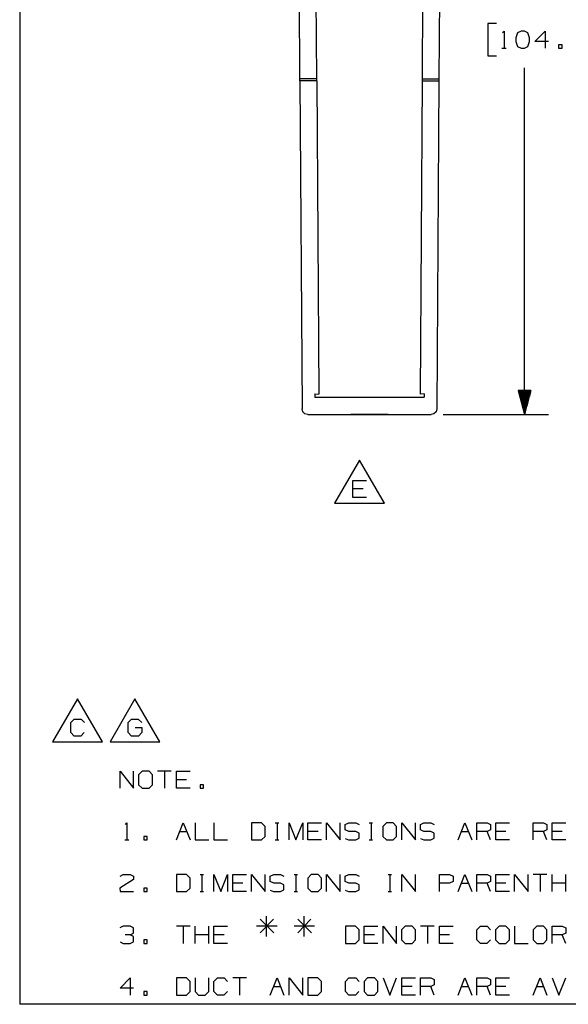
# Paper-space layout 'Layout1' of a CAD drawing. Extents: x 0.6 to 16.4, y 0.4 to 10.6.
# Drawn here: x 0.6 to 3.5, y 0.4 to 5.6 of the extents above; entities that cross this region are included whole.
import ezdxf

# ---------------------------------------------------------------- set-up
doc = ezdxf.new("R2010")
doc.units = 0
doc.header["$MEASUREMENT"] = 0
doc.layers.add('1', color=7, linetype='Continuous')

psp = doc.layouts.get("Layout1")

# ---------------------------------------------------------------- linework, layer by layer
at = {"layer": '1', "color": 7, "linetype": 'Continuous'}
for p, q in [((0.633067, 10.641915), (0.633067, 0.440085)), ((2.095817, 5.275193), (2.083463, 7.186032)), ((2.183688, 5.275762), (2.171397, 7.176763)), ((2.745836, 7.176763), (2.733545, 5.275762)), ((2.83377, 7.186032), (2.821415, 5.275193)), ((3.121876, 5.564988), (3.076876, 5.564988)), ((3.076876, 5.564988), (3.076876, 5.396237)), ((3.153751, 5.517175), (3.161251, 5.524675)), ((3.161251, 5.524675), (3.161251, 5.435613)), ((3.232126, 5.516237), (3.222751, 5.48905)), ((3.249938, 5.524675), (3.232126, 5.516237)), ((3.267751, 5.524675), (3.249938, 5.524675)), ((3.285563, 5.516237), (3.267751, 5.524675)), ((3.294938, 5.48905), (3.285563, 5.516237)), ((3.321751, 5.471238), (3.375188, 5.524675)), ((3.375188, 5.524675), (3.375188, 5.435613)), ((3.222751, 5.48905), (3.223688, 5.471238)), ((3.223688, 5.471238), (3.232126, 5.444987)), ((3.285563, 5.444987), (3.294938, 5.471238)), ((3.294938, 5.471238), (3.294938, 5.48905)), ((3.393001, 5.471238), (3.321751, 5.471238)), ((3.463876, 5.453425), (3.446063, 5.453425)), ((3.446063, 5.453425), (3.446063, 5.435613)), ((3.463876, 5.435613), (3.463876, 5.453425)), ((3.150001, 5.435613), (3.172501, 5.435613)), ((3.232126, 5.444987), (3.249938, 5.435613)), ((3.249938, 5.435613), (3.267751, 5.435613)), ((3.267751, 5.435613), (3.285563, 5.444987)), ((3.446063, 5.435613), (3.463876, 5.435613)), ((3.076876, 5.396237), (3.121876, 5.396237)), ((3.268501, 3.521587), (3.268501, 5.333737)), ((2.183688, 5.275762), (2.095817, 5.275193)), ((2.095863, 5.268123), (2.095817, 5.275193)), ((2.095882, 5.265193), (2.095863, 5.268123)), ((2.183752, 5.265762), (2.095882, 5.265193)), ((2.095882, 5.265193), (2.106962, 3.551393)), ((2.183733, 5.268691), (2.183688, 5.275762)), ((2.183752, 5.265762), (2.183733, 5.268691)), ((2.183752, 5.265762), (2.194342, 3.627802)), ((2.73348, 5.265762), (2.72289, 3.627802)), ((2.733499, 5.268691), (2.73348, 5.265762)), ((2.73348, 5.265762), (2.821351, 5.265193)), ((2.733545, 5.275762), (2.733499, 5.268691)), ((2.733545, 5.275762), (2.821415, 5.275193)), ((2.821351, 5.265193), (2.81027, 3.551393)), ((2.821369, 5.268123), (2.821351, 5.265193)), ((2.821415, 5.275193), (2.821369, 5.268123)), ((2.173447, 3.628852), (2.173559, 3.611587)), ((2.173447, 3.628852), (2.194342, 3.627802)), ((2.173559, 3.611587), (2.743674, 3.611587)), ((2.743785, 3.628852), (2.72289, 3.627802)), ((2.743785, 3.628852), (2.743674, 3.611587)), ((3.301995, 3.646587), (3.235007, 3.646587)), ((3.235007, 3.646587), (3.268501, 3.521587)), ((3.235501, 3.646587), (3.235501, 3.644744)), ((3.235501, 3.646587), (3.235501, 3.644744)), ((3.237501, 3.646587), (3.237501, 3.63728)), ((3.239501, 3.646587), (3.239501, 3.629816)), ((3.241501, 3.646587), (3.241501, 3.622352)), ((3.243501, 3.646587), (3.243501, 3.614888)), ((3.245501, 3.646587), (3.245501, 3.607424)), ((3.247501, 3.646587), (3.247501, 3.59996)), ((3.249501, 3.646587), (3.249501, 3.592496)), ((3.251501, 3.646587), (3.251501, 3.585032)), ((3.253501, 3.646587), (3.253501, 3.577568)), ((3.255501, 3.646587), (3.255501, 3.570103)), ((3.257501, 3.646587), (3.257501, 3.562639)), ((3.259501, 3.646587), (3.259501, 3.555175)), ((3.261501, 3.646587), (3.261501, 3.547711)), ((3.263501, 3.646587), (3.263501, 3.540247)), ((3.265501, 3.646587), (3.265501, 3.532783)), ((3.267501, 3.646587), (3.267501, 3.525319)), ((3.268501, 3.521587), (3.301995, 3.646587)), ((3.269501, 3.646587), (3.269501, 3.525319)), ((3.271501, 3.646587), (3.271501, 3.532783)), ((3.273501, 3.646587), (3.273501, 3.540247)), ((3.275501, 3.646587), (3.275501, 3.547711)), ((3.277501, 3.646587), (3.277501, 3.555175)), ((3.279501, 3.646587), (3.279501, 3.562639)), ((3.281501, 3.646587), (3.281501, 3.570103)), ((3.283501, 3.646587), (3.283501, 3.577568)), ((3.285501, 3.646587), (3.285501, 3.585032)), ((3.287501, 3.646587), (3.287501, 3.592496)), ((3.289501, 3.646587), (3.289501, 3.59996)), ((3.291501, 3.646587), (3.291501, 3.607424)), ((3.293501, 3.646587), (3.293501, 3.614888)), ((3.295501, 3.646587), (3.295501, 3.622352)), ((3.297501, 3.646587), (3.297501, 3.629816)), ((3.299501, 3.646587), (3.299501, 3.63728)), ((3.301501, 3.646587), (3.301501, 3.644744)), ((3.301501, 3.646587), (3.301501, 3.644744)), ((2.111046, 3.536475), (2.106962, 3.551393)), ((2.81027, 3.551393), (2.806186, 3.536475)), ((2.122018, 3.525574), (2.111046, 3.536475)), ((2.136962, 3.521587), (2.122018, 3.525574)), ((2.136962, 3.521587), (2.780271, 3.521587)), ((2.361116, 3.521587), (2.365888, 3.521587)), ((2.361116, 3.521587), (2.365888, 3.521587)), ((2.365888, 3.521587), (2.361116, 3.521587)), ((2.361116, 3.521587), (2.365888, 3.521587)), ((2.361116, 3.521587), (2.365888, 3.521587)), ((2.365888, 3.521587), (2.361116, 3.521587)), ((2.365888, 3.521587), (2.361116, 3.521587)), ((2.361116, 3.521587), (2.365888, 3.521587)), ((2.365888, 3.521587), (2.361116, 3.521587)), ((2.361116, 3.521587), (2.365888, 3.521587)), ((2.365888, 3.521587), (2.361116, 3.521587)), ((2.365888, 3.521587), (2.361116, 3.521587)), ((2.361116, 3.521587), (2.365888, 3.521587)), ((2.361116, 3.521587), (2.365888, 3.521587)), ((2.365888, 3.521587), (2.361116, 3.521587)), ((2.365888, 3.521587), (2.361116, 3.521587)), ((2.365888, 3.521587), (2.361116, 3.521587)), ((2.361116, 3.521587), (2.365888, 3.521587)), ((2.361116, 3.521587), (2.365888, 3.521587)), ((2.361116, 3.521587), (2.365888, 3.521587)), ((2.361116, 3.521587), (2.365888, 3.521587)), ((2.361116, 3.521587), (2.365888, 3.521587)), ((2.365888, 3.521587), (2.361116, 3.521587)), ((2.365888, 3.521587), (2.361116, 3.521587)), ((2.361116, 3.521587), (2.365888, 3.521587)), ((2.365888, 3.521587), (2.361116, 3.521587)), ((2.365888, 3.521587), (2.361116, 3.521587)), ((2.365888, 3.521587), (2.361116, 3.521587)), ((2.361116, 3.521587), (2.365888, 3.521587)), ((2.365888, 3.521587), (2.361116, 3.521587)), ((2.365888, 3.521587), (2.361116, 3.521587)), ((2.361116, 3.521587), (2.365888, 3.521587)), ((2.361116, 3.521587), (2.365888, 3.521587)), ((2.365888, 3.521587), (2.361116, 3.521587)), ((2.365888, 3.521587), (2.361116, 3.521587)), ((2.361116, 3.521587), (2.365888, 3.521587)), ((2.365888, 3.521587), (2.379737, 3.521587)), ((2.365888, 3.521587), (2.379737, 3.521587)), ((2.379737, 3.521587), (2.365888, 3.521587)), ((2.365888, 3.521587), (2.379737, 3.521587)), ((2.365888, 3.521587), (2.379737, 3.521587)), ((2.379737, 3.521587), (2.365888, 3.521587)), ((2.379737, 3.521587), (2.365888, 3.521587)), ((2.365888, 3.521587), (2.379737, 3.521587)), ((2.379737, 3.521587), (2.365888, 3.521587)), ((2.365888, 3.521587), (2.379737, 3.521587)), ((2.379737, 3.521587), (2.365888, 3.521587)), ((2.379737, 3.521587), (2.365888, 3.521587)), ((2.365888, 3.521587), (2.379737, 3.521587)), ((2.365888, 3.521587), (2.379737, 3.521587)), ((2.379737, 3.521587), (2.365888, 3.521587)), ((2.379737, 3.521587), (2.365888, 3.521587)), ((2.379737, 3.521587), (2.365888, 3.521587)), ((2.365888, 3.521587), (2.379737, 3.521587)), ((2.365888, 3.521587), (2.379737, 3.521587)), ((2.365888, 3.521587), (2.379737, 3.521587)), ((2.365888, 3.521587), (2.379737, 3.521587)), ((2.365888, 3.521587), (2.379737, 3.521587)), ((2.379737, 3.521587), (2.365888, 3.521587)), ((2.379737, 3.521587), (2.365888, 3.521587)), ((2.365888, 3.521587), (2.379737, 3.521587)), ((2.379737, 3.521587), (2.365888, 3.521587)), ((2.379737, 3.521587), (2.365888, 3.521587)), ((2.379737, 3.521587), (2.365888, 3.521587)), ((2.365888, 3.521587), (2.379737, 3.521587)), ((2.379737, 3.521587), (2.365888, 3.521587)), ((2.379737, 3.521587), (2.365888, 3.521587)), ((2.365888, 3.521587), (2.379737, 3.521587)), ((2.365888, 3.521587), (2.379737, 3.521587)), ((2.379737, 3.521587), (2.365888, 3.521587)), ((2.379737, 3.521587), (2.365888, 3.521587)), ((2.365888, 3.521587), (2.379737, 3.521587)), ((2.379737, 3.521587), (2.401307, 3.521587)), ((2.379737, 3.521587), (2.401307, 3.521587)), ((2.401307, 3.521587), (2.379737, 3.521587)), ((2.379737, 3.521587), (2.401307, 3.521587)), ((2.379737, 3.521587), (2.401307, 3.521587)), ((2.401307, 3.521587), (2.379737, 3.521587)), ((2.401307, 3.521587), (2.379737, 3.521587)), ((2.379737, 3.521587), (2.401307, 3.521587)), ((2.401307, 3.521587), (2.379737, 3.521587)), ((2.379737, 3.521587), (2.401307, 3.521587)), ((2.401307, 3.521587), (2.379737, 3.521587)), ((2.401307, 3.521587), (2.379737, 3.521587)), ((2.379737, 3.521587), (2.401307, 3.521587)), ((2.379737, 3.521587), (2.401307, 3.521587)), ((2.401307, 3.521587), (2.379737, 3.521587)), ((2.401307, 3.521587), (2.379737, 3.521587)), ((2.401307, 3.521587), (2.379737, 3.521587)), ((2.379737, 3.521587), (2.401307, 3.521587)), ((2.379737, 3.521587), (2.401307, 3.521587)), ((2.379737, 3.521587), (2.401307, 3.521587)), ((2.379737, 3.521587), (2.401307, 3.521587)), ((2.379737, 3.521587), (2.401307, 3.521587)), ((2.401307, 3.521587), (2.379737, 3.521587)), ((2.401307, 3.521587), (2.379737, 3.521587)), ((2.379737, 3.521587), (2.401307, 3.521587)), ((2.401307, 3.521587), (2.379737, 3.521587)), ((2.401307, 3.521587), (2.379737, 3.521587)), ((2.401307, 3.521587), (2.379737, 3.521587)), ((2.379737, 3.521587), (2.401307, 3.521587)), ((2.401307, 3.521587), (2.379737, 3.521587)), ((2.401307, 3.521587), (2.379737, 3.521587)), ((2.379737, 3.521587), (2.401307, 3.521587)), ((2.379737, 3.521587), (2.401307, 3.521587)), ((2.401307, 3.521587), (2.379737, 3.521587)), ((2.401307, 3.521587), (2.379737, 3.521587)), ((2.379737, 3.521587), (2.401307, 3.521587)), ((2.401307, 3.521587), (2.428487, 3.521587)), ((2.401307, 3.521587), (2.428487, 3.521587)), ((2.428487, 3.521587), (2.401307, 3.521587)), ((2.401307, 3.521587), (2.428487, 3.521587)), ((2.401307, 3.521587), (2.428487, 3.521587)), ((2.428487, 3.521587), (2.401307, 3.521587)), ((2.428487, 3.521587), (2.401307, 3.521587)), ((2.401307, 3.521587), (2.428487, 3.521587)), ((2.428487, 3.521587), (2.401307, 3.521587)), ((2.401307, 3.521587), (2.428487, 3.521587)), ((2.428487, 3.521587), (2.401307, 3.521587)), ((2.428487, 3.521587), (2.401307, 3.521587)), ((2.401307, 3.521587), (2.428487, 3.521587)), ((2.401307, 3.521587), (2.428487, 3.521587)), ((2.428487, 3.521587), (2.401307, 3.521587)), ((2.428487, 3.521587), (2.401307, 3.521587)), ((2.428487, 3.521587), (2.401307, 3.521587)), ((2.401307, 3.521587), (2.428487, 3.521587)), ((2.401307, 3.521587), (2.428487, 3.521587)), ((2.401307, 3.521587), (2.428487, 3.521587)), ((2.401307, 3.521587), (2.428487, 3.521587)), ((2.401307, 3.521587), (2.428487, 3.521587)), ((2.428487, 3.521587), (2.401307, 3.521587)), ((2.428487, 3.521587), (2.401307, 3.521587)), ((2.401307, 3.521587), (2.428487, 3.521587)), ((2.428487, 3.521587), (2.401307, 3.521587)), ((2.428487, 3.521587), (2.401307, 3.521587)), ((2.428487, 3.521587), (2.401307, 3.521587)), ((2.401307, 3.521587), (2.428487, 3.521587)), ((2.428487, 3.521587), (2.401307, 3.521587)), ((2.428487, 3.521587), (2.401307, 3.521587)), ((2.401307, 3.521587), (2.428487, 3.521587)), ((2.401307, 3.521587), (2.428487, 3.521587)), ((2.428487, 3.521587), (2.401307, 3.521587)), ((2.428487, 3.521587), (2.401307, 3.521587)), ((2.401307, 3.521587), (2.428487, 3.521587)), ((2.428487, 3.521587), (2.458616, 3.521587)), ((2.428487, 3.521587), (2.458616, 3.521587)), ((2.458616, 3.521587), (2.428487, 3.521587)), ((2.428487, 3.521587), (2.458616, 3.521587)), ((2.428487, 3.521587), (2.458616, 3.521587)), ((2.458616, 3.521587), (2.428487, 3.521587)), ((2.458616, 3.521587), (2.428487, 3.521587)), ((2.428487, 3.521587), (2.458616, 3.521587)), ((2.458616, 3.521587), (2.428487, 3.521587)), ((2.428487, 3.521587), (2.458616, 3.521587)), ((2.458616, 3.521587), (2.428487, 3.521587)), ((2.458616, 3.521587), (2.428487, 3.521587)), ((2.428487, 3.521587), (2.458616, 3.521587)), ((2.428487, 3.521587), (2.458616, 3.521587)), ((2.458616, 3.521587), (2.428487, 3.521587)), ((2.458616, 3.521587), (2.428487, 3.521587)), ((2.458616, 3.521587), (2.428487, 3.521587)), ((2.428487, 3.521587), (2.458616, 3.521587)), ((2.428487, 3.521587), (2.458616, 3.521587)), ((2.428487, 3.521587), (2.458616, 3.521587)), ((2.428487, 3.521587), (2.458616, 3.521587)), ((2.428487, 3.521587), (2.458616, 3.521587)), ((2.458616, 3.521587), (2.428487, 3.521587)), ((2.458616, 3.521587), (2.428487, 3.521587)), ((2.428487, 3.521587), (2.458616, 3.521587)), ((2.458616, 3.521587), (2.428487, 3.521587)), ((2.458616, 3.521587), (2.428487, 3.521587)), ((2.458616, 3.521587), (2.428487, 3.521587)), ((2.428487, 3.521587), (2.458616, 3.521587)), ((2.458616, 3.521587), (2.428487, 3.521587)), ((2.458616, 3.521587), (2.428487, 3.521587)), ((2.428487, 3.521587), (2.458616, 3.521587)), ((2.428487, 3.521587), (2.458616, 3.521587)), ((2.458616, 3.521587), (2.428487, 3.521587)), ((2.458616, 3.521587), (2.428487, 3.521587)), ((2.428487, 3.521587), (2.458616, 3.521587)), ((2.458616, 3.521587), (2.488745, 3.521587)), ((2.458616, 3.521587), (2.488745, 3.521587)), ((2.488745, 3.521587), (2.458616, 3.521587)), ((2.458616, 3.521587), (2.488745, 3.521587)), ((2.458616, 3.521587), (2.488745, 3.521587)), ((2.488745, 3.521587), (2.458616, 3.521587)), ((2.488745, 3.521587), (2.458616, 3.521587)), ((2.458616, 3.521587), (2.488745, 3.521587)), ((2.488745, 3.521587), (2.458616, 3.521587)), ((2.458616, 3.521587), (2.488745, 3.521587)), ((2.488745, 3.521587), (2.458616, 3.521587)), ((2.488745, 3.521587), (2.458616, 3.521587)), ((2.458616, 3.521587), (2.488745, 3.521587)), ((2.458616, 3.521587), (2.488745, 3.521587)), ((2.488745, 3.521587), (2.458616, 3.521587)), ((2.488745, 3.521587), (2.458616, 3.521587)), ((2.488745, 3.521587), (2.458616, 3.521587)), ((2.458616, 3.521587), (2.488745, 3.521587)), ((2.458616, 3.521587), (2.488745, 3.521587)), ((2.458616, 3.521587), (2.488745, 3.521587)), ((2.458616, 3.521587), (2.488745, 3.521587)), ((2.458616, 3.521587), (2.488745, 3.521587)), ((2.488745, 3.521587), (2.458616, 3.521587)), ((2.488745, 3.521587), (2.458616, 3.521587)), ((2.458616, 3.521587), (2.488745, 3.521587)), ((2.488745, 3.521587), (2.458616, 3.521587)), ((2.488745, 3.521587), (2.458616, 3.521587)), ((2.488745, 3.521587), (2.458616, 3.521587)), ((2.458616, 3.521587), (2.488745, 3.521587)), ((2.488745, 3.521587), (2.458616, 3.521587)), ((2.488745, 3.521587), (2.458616, 3.521587)), ((2.458616, 3.521587), (2.488745, 3.521587)), ((2.458616, 3.521587), (2.488745, 3.521587)), ((2.488745, 3.521587), (2.458616, 3.521587)), ((2.488745, 3.521587), (2.458616, 3.521587)), ((2.458616, 3.521587), (2.488745, 3.521587)), ((2.488745, 3.521587), (2.515925, 3.521587)), ((2.488745, 3.521587), (2.515925, 3.521587)), ((2.515925, 3.521587), (2.488745, 3.521587)), ((2.488745, 3.521587), (2.515925, 3.521587)), ((2.488745, 3.521587), (2.515925, 3.521587)), ((2.515925, 3.521587), (2.488745, 3.521587)), ((2.515925, 3.521587), (2.488745, 3.521587)), ((2.488745, 3.521587), (2.515925, 3.521587)), ((2.515925, 3.521587), (2.488745, 3.521587)), ((2.488745, 3.521587), (2.515925, 3.521587)), ((2.515925, 3.521587), (2.488745, 3.521587)), ((2.515925, 3.521587), (2.488745, 3.521587)), ((2.488745, 3.521587), (2.515925, 3.521587)), ((2.488745, 3.521587), (2.515925, 3.521587)), ((2.515925, 3.521587), (2.488745, 3.521587)), ((2.515925, 3.521587), (2.488745, 3.521587)), ((2.515925, 3.521587), (2.488745, 3.521587)), ((2.488745, 3.521587), (2.515925, 3.521587)), ((2.488745, 3.521587), (2.515925, 3.521587)), ((2.488745, 3.521587), (2.515925, 3.521587)), ((2.488745, 3.521587), (2.515925, 3.521587)), ((2.488745, 3.521587), (2.515925, 3.521587)), ((2.515925, 3.521587), (2.488745, 3.521587)), ((2.515925, 3.521587), (2.488745, 3.521587)), ((2.488745, 3.521587), (2.515925, 3.521587)), ((2.515925, 3.521587), (2.488745, 3.521587)), ((2.515925, 3.521587), (2.488745, 3.521587)), ((2.515925, 3.521587), (2.488745, 3.521587)), ((2.488745, 3.521587), (2.515925, 3.521587)), ((2.515925, 3.521587), (2.488745, 3.521587)), ((2.515925, 3.521587), (2.488745, 3.521587)), ((2.488745, 3.521587), (2.515925, 3.521587)), ((2.488745, 3.521587), (2.515925, 3.521587)), ((2.515925, 3.521587), (2.488745, 3.521587)), ((2.515925, 3.521587), (2.488745, 3.521587)), ((2.488745, 3.521587), (2.515925, 3.521587)), ((2.515925, 3.521587), (2.537495, 3.521587)), ((2.515925, 3.521587), (2.537495, 3.521587)), ((2.537495, 3.521587), (2.515925, 3.521587)), ((2.515925, 3.521587), (2.537495, 3.521587)), ((2.515925, 3.521587), (2.537495, 3.521587)), ((2.537495, 3.521587), (2.515925, 3.521587)), ((2.537495, 3.521587), (2.515925, 3.521587)), ((2.515925, 3.521587), (2.537495, 3.521587)), ((2.537495, 3.521587), (2.515925, 3.521587)), ((2.515925, 3.521587), (2.537495, 3.521587)), ((2.537495, 3.521587), (2.515925, 3.521587)), ((2.537495, 3.521587), (2.515925, 3.521587)), ((2.515925, 3.521587), (2.537495, 3.521587)), ((2.515925, 3.521587), (2.537495, 3.521587)), ((2.537495, 3.521587), (2.515925, 3.521587)), ((2.537495, 3.521587), (2.515925, 3.521587)), ((2.537495, 3.521587), (2.515925, 3.521587)), ((2.515925, 3.521587), (2.537495, 3.521587)), ((2.515925, 3.521587), (2.537495, 3.521587)), ((2.515925, 3.521587), (2.537495, 3.521587)), ((2.515925, 3.521587), (2.537495, 3.521587)), ((2.515925, 3.521587), (2.537495, 3.521587)), ((2.537495, 3.521587), (2.515925, 3.521587)), ((2.537495, 3.521587), (2.515925, 3.521587)), ((2.515925, 3.521587), (2.537495, 3.521587)), ((2.537495, 3.521587), (2.515925, 3.521587)), ((2.537495, 3.521587), (2.515925, 3.521587)), ((2.537495, 3.521587), (2.515925, 3.521587)), ((2.515925, 3.521587), (2.537495, 3.521587)), ((2.537495, 3.521587), (2.515925, 3.521587)), ((2.537495, 3.521587), (2.515925, 3.521587)), ((2.515925, 3.521587), (2.537495, 3.521587)), ((2.515925, 3.521587), (2.537495, 3.521587)), ((2.537495, 3.521587), (2.515925, 3.521587)), ((2.537495, 3.521587), (2.515925, 3.521587)), ((2.515925, 3.521587), (2.537495, 3.521587)), ((2.537495, 3.521587), (2.551344, 3.521587)), ((2.537495, 3.521587), (2.551344, 3.521587)), ((2.551344, 3.521587), (2.537495, 3.521587)), ((2.537495, 3.521587), (2.551344, 3.521587)), ((2.537495, 3.521587), (2.551344, 3.521587)), ((2.551344, 3.521587), (2.537495, 3.521587)), ((2.551344, 3.521587), (2.537495, 3.521587)), ((2.537495, 3.521587), (2.551344, 3.521587)), ((2.551344, 3.521587), (2.537495, 3.521587)), ((2.537495, 3.521587), (2.551344, 3.521587)), ((2.551344, 3.521587), (2.537495, 3.521587)), ((2.551344, 3.521587), (2.537495, 3.521587)), ((2.537495, 3.521587), (2.551344, 3.521587)), ((2.537495, 3.521587), (2.551344, 3.521587)), ((2.551344, 3.521587), (2.537495, 3.521587)), ((2.551344, 3.521587), (2.537495, 3.521587)), ((2.551344, 3.521587), (2.537495, 3.521587)), ((2.537495, 3.521587), (2.551344, 3.521587)), ((2.537495, 3.521587), (2.551344, 3.521587)), ((2.537495, 3.521587), (2.551344, 3.521587)), ((2.537495, 3.521587), (2.551344, 3.521587)), ((2.537495, 3.521587), (2.551344, 3.521587)), ((2.551344, 3.521587), (2.537495, 3.521587)), ((2.551344, 3.521587), (2.537495, 3.521587)), ((2.537495, 3.521587), (2.551344, 3.521587)), ((2.551344, 3.521587), (2.537495, 3.521587)), ((2.551344, 3.521587), (2.537495, 3.521587)), ((2.551344, 3.521587), (2.537495, 3.521587)), ((2.537495, 3.521587), (2.551344, 3.521587)), ((2.551344, 3.521587), (2.537495, 3.521587)), ((2.551344, 3.521587), (2.537495, 3.521587)), ((2.537495, 3.521587), (2.551344, 3.521587)), ((2.537495, 3.521587), (2.551344, 3.521587)), ((2.551344, 3.521587), (2.537495, 3.521587)), ((2.551344, 3.521587), (2.537495, 3.521587)), ((2.537495, 3.521587), (2.551344, 3.521587)), ((2.551344, 3.521587), (2.556116, 3.521587)), ((2.551344, 3.521587), (2.556116, 3.521587)), ((2.556116, 3.521587), (2.551344, 3.521587)), ((2.551344, 3.521587), (2.556116, 3.521587)), ((2.551344, 3.521587), (2.556116, 3.521587)), ((2.556116, 3.521587), (2.551344, 3.521587)), ((2.556116, 3.521587), (2.551344, 3.521587)), ((2.551344, 3.521587), (2.556116, 3.521587)), ((2.556116, 3.521587), (2.551344, 3.521587)), ((2.551344, 3.521587), (2.556116, 3.521587)), ((2.556116, 3.521587), (2.551344, 3.521587)), ((2.556116, 3.521587), (2.551344, 3.521587)), ((2.551344, 3.521587), (2.556116, 3.521587)), ((2.551344, 3.521587), (2.556116, 3.521587)), ((2.556116, 3.521587), (2.551344, 3.521587)), ((2.556116, 3.521587), (2.551344, 3.521587)), ((2.556116, 3.521587), (2.551344, 3.521587)), ((2.551344, 3.521587), (2.556116, 3.521587)), ((2.551344, 3.521587), (2.556116, 3.521587)), ((2.551344, 3.521587), (2.556116, 3.521587)), ((2.551344, 3.521587), (2.556116, 3.521587)), ((2.551344, 3.521587), (2.556116, 3.521587)), ((2.556116, 3.521587), (2.551344, 3.521587)), ((2.556116, 3.521587), (2.551344, 3.521587)), ((2.551344, 3.521587), (2.556116, 3.521587)), ((2.556116, 3.521587), (2.551344, 3.521587)), ((2.556116, 3.521587), (2.551344, 3.521587)), ((2.556116, 3.521587), (2.551344, 3.521587)), ((2.551344, 3.521587), (2.556116, 3.521587)), ((2.556116, 3.521587), (2.551344, 3.521587)), ((2.556116, 3.521587), (2.551344, 3.521587)), ((2.551344, 3.521587), (2.556116, 3.521587)), ((2.551344, 3.521587), (2.556116, 3.521587)), ((2.556116, 3.521587), (2.551344, 3.521587)), ((2.556116, 3.521587), (2.551344, 3.521587)), ((2.551344, 3.521587), (2.556116, 3.521587)), ((2.795215, 3.525574), (2.780271, 3.521587)), ((2.806186, 3.536475), (2.795215, 3.525574)), ((2.842771, 3.521587), (3.393501, 3.521587)), ((2.407071, 3.283162), (2.277168, 3.058162)), ((2.536975, 3.058162), (2.407071, 3.283162)), ((2.371915, 3.088162), (2.371915, 3.177224)), ((2.371915, 3.177224), (2.443165, 3.177224)), ((2.425353, 3.133162), (2.371915, 3.133162)), ((2.443165, 3.088162), (2.371915, 3.088162)), ((2.277168, 3.058162), (2.536975, 3.058162)), ((0.934825, 2.036598), (0.804921, 1.811598)), ((1.064729, 1.811598), (0.934825, 2.036598)), ((1.234825, 2.036598), (1.104921, 1.811598)), ((1.364729, 1.811598), (1.234825, 2.036598)), ((0.899669, 1.912848), (0.917481, 1.930661)), ((0.899669, 1.859411), (0.899669, 1.912848)), ((0.917481, 1.930661), (0.953106, 1.930661)), ((0.953106, 1.930661), (0.970919, 1.912848)), ((1.198731, 1.912848), (1.217481, 1.930661)), ((1.198731, 1.859411), (1.198731, 1.912848)), ((1.217481, 1.930661), (1.252169, 1.930661)), ((1.252169, 1.930661), (1.269981, 1.912848)), ((0.917481, 1.841598), (0.899669, 1.859411)), ((0.969981, 1.859411), (0.952169, 1.841598)), ((1.216544, 1.841598), (1.198731, 1.859411)), ((1.235294, 1.886598), (1.270919, 1.886598)), ((1.270919, 1.859411), (1.253106, 1.841598)), ((1.270919, 1.886598), (1.270919, 1.859411)), ((0.804921, 1.811598), (1.064729, 1.811598)), ((0.952169, 1.841598), (0.917481, 1.841598)), ((1.104921, 1.811598), (1.364729, 1.811598)), ((1.253106, 1.841598), (1.216544, 1.841598)), ((1.156612, 1.568644), (1.156612, 1.657706)), ((1.156612, 1.657706), (1.227862, 1.568644)), ((1.227862, 1.568644), (1.227862, 1.657706)), ((1.272487, 1.657706), (1.253737, 1.639894)), ((1.308112, 1.657706), (1.272487, 1.657706)), ((1.325924, 1.639894), (1.308112, 1.657706)), ((1.423987, 1.657706), (1.352737, 1.657706)), ((1.388362, 1.657706), (1.388362, 1.568644)), ((1.450799, 1.568644), (1.450799, 1.657706)), ((1.450799, 1.657706), (1.522049, 1.657706)), ((1.253737, 1.639894), (1.253737, 1.586456)), ((1.325924, 1.586456), (1.325924, 1.639894)), ((1.504237, 1.613644), (1.450799, 1.613644)), ((1.253737, 1.586456), (1.272487, 1.568644)), ((1.272487, 1.568644), (1.308112, 1.568644)), ((1.308112, 1.568644), (1.325924, 1.586456)), ((1.522049, 1.568644), (1.450799, 1.568644)), ((1.592924, 1.586456), (1.575112, 1.586456)), ((1.575112, 1.586456), (1.575112, 1.568644)), ((1.575112, 1.568644), (1.592924, 1.568644)), ((1.592924, 1.568644), (1.592924, 1.586456)), ((1.184737, 1.380206), (1.192237, 1.387706)), ((1.192237, 1.387706), (1.192237, 1.298644)), ((1.450799, 1.298644), (1.486424, 1.387706)), ((1.468612, 1.343644), (1.504237, 1.343644)), ((1.486424, 1.387706), (1.522049, 1.298644)), ((1.548862, 1.387706), (1.548862, 1.298644)), ((1.646924, 1.387706), (1.646924, 1.298644)), ((1.895549, 1.387706), (1.843049, 1.387706)), ((1.843049, 1.387706), (1.843049, 1.298644)), ((1.914299, 1.369894), (1.895549, 1.387706)), ((1.914299, 1.316456), (1.914299, 1.369894)), ((1.967362, 1.387706), (1.985174, 1.387706)), ((1.976737, 1.387706), (1.976737, 1.298644)), ((2.039174, 1.298644), (2.039174, 1.387706)), ((2.039174, 1.387706), (2.074799, 1.298644)), ((2.074799, 1.298644), (2.110424, 1.387706)), ((2.110424, 1.387706), (2.110424, 1.298644)), ((2.137237, 1.298644), (2.137237, 1.387706)), ((2.137237, 1.387706), (2.208487, 1.387706)), ((2.190674, 1.343644), (2.137237, 1.343644)), ((2.235299, 1.298644), (2.235299, 1.387706)), ((2.235299, 1.387706), (2.306549, 1.298644)), ((2.306549, 1.298644), (2.306549, 1.387706)), ((2.332424, 1.379269), (2.351174, 1.387706)), ((2.332424, 1.352081), (2.332424, 1.379269)), ((2.351174, 1.343644), (2.332424, 1.352081)), ((2.351174, 1.387706), (2.386799, 1.387706)), ((2.386799, 1.343644), (2.351174, 1.343644)), ((2.386799, 1.387706), (2.404612, 1.379269)), ((2.404612, 1.334269), (2.386799, 1.343644)), ((2.457674, 1.387706), (2.475487, 1.387706)), ((2.467049, 1.387706), (2.467049, 1.298644)), ((2.547299, 1.387706), (2.528549, 1.369894)), ((2.528549, 1.369894), (2.528549, 1.316456)), ((2.582924, 1.387706), (2.547299, 1.387706)), ((2.600737, 1.369894), (2.582924, 1.387706)), ((2.600737, 1.316456), (2.600737, 1.369894)), ((2.627549, 1.298644), (2.627549, 1.387706)), ((2.627549, 1.387706), (2.698799, 1.298644)), ((2.698799, 1.298644), (2.698799, 1.387706)), ((2.724674, 1.379269), (2.743424, 1.387706)), ((2.724674, 1.352081), (2.724674, 1.379269)), ((2.743424, 1.343644), (2.724674, 1.352081)), ((2.743424, 1.387706), (2.779049, 1.387706)), ((2.779049, 1.343644), (2.743424, 1.343644)), ((2.779049, 1.387706), (2.796862, 1.379269)), ((2.796862, 1.334269), (2.779049, 1.343644)), ((2.921737, 1.298644), (2.957362, 1.387706)), ((2.939549, 1.343644), (2.975174, 1.343644)), ((2.957362, 1.387706), (2.992987, 1.298644)), ((3.019799, 1.298644), (3.019799, 1.387706)), ((3.019799, 1.387706), (3.073237, 1.387706)), ((3.073237, 1.343644), (3.019799, 1.343644)), ((3.073237, 1.387706), (3.091049, 1.379269)), ((3.091049, 1.352081), (3.073237, 1.343644)), ((3.091049, 1.298644), (3.073237, 1.343644)), ((3.091049, 1.379269), (3.091049, 1.352081)), ((3.117862, 1.298644), (3.117862, 1.387706)), ((3.117862, 1.387706), (3.189112, 1.387706)), ((3.171299, 1.343644), (3.117862, 1.343644)), ((3.313987, 1.298644), (3.313987, 1.387706)), ((3.313987, 1.387706), (3.367424, 1.387706)), ((3.367424, 1.343644), (3.313987, 1.343644)), ((3.367424, 1.387706), (3.385237, 1.379269)), ((3.385237, 1.352081), (3.367424, 1.343644)), ((3.385237, 1.298644), (3.367424, 1.343644)), ((3.385237, 1.379269), (3.385237, 1.352081)), ((3.412049, 1.298644), (3.412049, 1.387706)), ((3.412049, 1.387706), (3.483299, 1.387706)), ((3.465487, 1.343644), (3.412049, 1.343644)), ((1.180987, 1.298644), (1.203487, 1.298644)), ((1.298737, 1.316456), (1.280924, 1.316456)), ((1.280924, 1.316456), (1.280924, 1.298644)), ((1.280924, 1.298644), (1.298737, 1.298644)), ((1.298737, 1.298644), (1.298737, 1.316456)), ((1.548862, 1.298644), (1.620112, 1.298644)), ((1.646924, 1.298644), (1.718174, 1.298644)), ((1.843049, 1.298644), (1.895549, 1.298644)), ((1.895549, 1.298644), (1.914299, 1.316456)), ((1.967362, 1.298644), (1.985174, 1.298644)), ((2.208487, 1.298644), (2.137237, 1.298644)), ((2.332424, 1.307081), (2.350237, 1.298644)), ((2.350237, 1.298644), (2.386799, 1.298644)), ((2.386799, 1.298644), (2.404612, 1.308019)), ((2.404612, 1.308019), (2.404612, 1.334269)), ((2.457674, 1.298644), (2.475487, 1.298644)), ((2.528549, 1.316456), (2.547299, 1.298644)), ((2.547299, 1.298644), (2.582924, 1.298644)), ((2.582924, 1.298644), (2.600737, 1.316456)), ((2.724674, 1.307081), (2.742487, 1.298644)), ((2.742487, 1.298644), (2.779049, 1.298644)), ((2.779049, 1.298644), (2.796862, 1.308019)), ((2.796862, 1.308019), (2.796862, 1.334269)), ((3.189112, 1.298644), (3.117862, 1.298644)), ((3.483299, 1.298644), (3.412049, 1.298644)), ((1.227862, 1.091456), (1.155674, 1.046456)), ((1.156612, 1.109269), (1.173487, 1.117706)), ((1.173487, 1.117706), (1.210049, 1.117706)), ((1.210049, 1.117706), (1.227862, 1.109269)), ((1.227862, 1.109269), (1.227862, 1.091456)), ((1.503299, 1.117706), (1.450799, 1.117706)), ((1.450799, 1.117706), (1.450799, 1.028644)), ((1.522049, 1.099894), (1.503299, 1.117706)), ((1.522049, 1.046456), (1.522049, 1.099894)), ((1.575112, 1.117706), (1.592924, 1.117706)), ((1.584487, 1.117706), (1.584487, 1.028644)), ((1.646924, 1.028644), (1.646924, 1.117706)), ((1.646924, 1.117706), (1.682549, 1.028644)), ((1.682549, 1.028644), (1.718174, 1.117706)), ((1.718174, 1.117706), (1.718174, 1.028644)), ((1.744987, 1.028644), (1.744987, 1.117706)), ((1.744987, 1.117706), (1.816237, 1.117706)), ((1.843049, 1.028644), (1.843049, 1.117706)), ((1.843049, 1.117706), (1.914299, 1.028644)), ((1.914299, 1.028644), (1.914299, 1.117706)), ((1.940174, 1.109269), (1.958924, 1.117706)), ((1.940174, 1.082081), (1.940174, 1.109269)), ((1.958924, 1.073644), (1.940174, 1.082081)), ((1.958924, 1.117706), (1.994549, 1.117706)), ((1.994549, 1.117706), (2.012362, 1.109269)), ((2.065424, 1.117706), (2.083237, 1.117706)), ((2.074799, 1.117706), (2.074799, 1.028644)), ((2.155049, 1.117706), (2.136299, 1.099894)), ((2.136299, 1.099894), (2.136299, 1.046456)), ((2.190674, 1.117706), (2.155049, 1.117706)), ((2.208487, 1.099894), (2.190674, 1.117706)), ((2.208487, 1.046456), (2.208487, 1.099894)), ((2.235299, 1.028644), (2.235299, 1.117706)), ((2.235299, 1.117706), (2.306549, 1.028644)), ((2.306549, 1.028644), (2.306549, 1.117706)), ((2.332424, 1.109269), (2.351174, 1.117706)), ((2.332424, 1.082081), (2.332424, 1.109269)), ((2.351174, 1.073644), (2.332424, 1.082081)), ((2.351174, 1.117706), (2.386799, 1.117706)), ((2.386799, 1.117706), (2.404612, 1.109269)), ((2.555737, 1.117706), (2.573549, 1.117706)), ((2.565112, 1.117706), (2.565112, 1.028644)), ((2.627549, 1.028644), (2.627549, 1.117706)), ((2.627549, 1.117706), (2.698799, 1.028644)), ((2.698799, 1.028644), (2.698799, 1.117706)), ((2.823674, 1.028644), (2.823674, 1.117706)), ((2.823674, 1.117706), (2.877112, 1.117706)), ((2.894924, 1.082081), (2.876174, 1.073644)), ((2.877112, 1.117706), (2.894924, 1.109269)), ((2.894924, 1.109269), (2.894924, 1.082081)), ((2.921737, 1.028644), (2.957362, 1.117706)), ((2.957362, 1.117706), (2.992987, 1.028644)), ((3.019799, 1.028644), (3.019799, 1.117706)), ((3.019799, 1.117706), (3.073237, 1.117706)), ((3.073237, 1.117706), (3.091049, 1.109269)), ((3.091049, 1.082081), (3.073237, 1.073644)), ((3.091049, 1.109269), (3.091049, 1.082081)), ((3.117862, 1.028644), (3.117862, 1.117706)), ((3.117862, 1.117706), (3.189112, 1.117706)), ((3.215924, 1.028644), (3.215924, 1.117706)), ((3.215924, 1.117706), (3.287174, 1.028644)), ((3.287174, 1.028644), (3.287174, 1.117706)), ((3.385237, 1.117706), (3.313987, 1.117706)), ((3.349612, 1.117706), (3.349612, 1.028644)), ((3.412049, 1.028644), (3.412049, 1.117706)), ((3.483299, 1.028644), (3.483299, 1.117706)), ((1.155674, 1.046456), (1.156612, 1.028644)), ((1.298737, 1.046456), (1.280924, 1.046456)), ((1.280924, 1.046456), (1.280924, 1.028644)), ((1.298737, 1.028644), (1.298737, 1.046456)), ((1.503299, 1.028644), (1.522049, 1.046456)), ((1.798424, 1.073644), (1.744987, 1.073644)), ((1.940174, 1.037081), (1.957987, 1.028644)), ((1.994549, 1.073644), (1.958924, 1.073644)), ((2.012362, 1.064269), (1.994549, 1.073644)), ((1.994549, 1.028644), (2.012362, 1.038019)), ((2.012362, 1.038019), (2.012362, 1.064269)), ((2.136299, 1.046456), (2.155049, 1.028644)), ((2.190674, 1.028644), (2.208487, 1.046456)), ((2.332424, 1.037081), (2.350237, 1.028644)), ((2.386799, 1.073644), (2.351174, 1.073644)), ((2.404612, 1.064269), (2.386799, 1.073644)), ((2.386799, 1.028644), (2.404612, 1.038019)), ((2.404612, 1.038019), (2.404612, 1.064269)), ((2.876174, 1.073644), (2.823674, 1.073644)), ((2.939549, 1.073644), (2.975174, 1.073644)), ((3.073237, 1.073644), (3.019799, 1.073644)), ((3.091049, 1.028644), (3.073237, 1.073644)), ((3.171299, 1.073644), (3.117862, 1.073644)), ((3.483299, 1.073644), (3.412049, 1.073644)), ((1.156612, 1.028644), (1.227862, 1.028644)), ((1.280924, 1.028644), (1.298737, 1.028644)), ((1.450799, 1.028644), (1.503299, 1.028644)), ((1.575112, 1.028644), (1.592924, 1.028644)), ((1.816237, 1.028644), (1.744987, 1.028644)), ((1.957987, 1.028644), (1.994549, 1.028644)), ((2.065424, 1.028644), (2.083237, 1.028644)), ((2.155049, 1.028644), (2.190674, 1.028644)), ((2.350237, 1.028644), (2.386799, 1.028644)), ((2.555737, 1.028644), (2.573549, 1.028644)), ((3.189112, 1.028644), (3.117862, 1.028644)), ((1.957424, 0.884269), (1.888049, 0.813019)), ((1.888049, 0.884269), (1.959299, 0.813019)), ((1.921799, 0.794269), (1.921799, 0.901144)), ((2.153549, 0.884269), (2.084174, 0.813019)), ((2.084174, 0.884269), (2.155424, 0.813019)), ((2.117924, 0.794269), (2.117924, 0.901144)), ((1.173487, 0.847706), (1.155674, 0.839269)), ((1.210049, 0.847706), (1.173487, 0.847706)), ((1.227862, 0.839269), (1.210049, 0.847706)), ((1.227862, 0.812081), (1.227862, 0.839269)), ((1.522049, 0.847706), (1.450799, 0.847706)), ((1.486424, 0.847706), (1.486424, 0.758644)), ((1.548862, 0.758644), (1.548862, 0.847706)), ((1.620112, 0.758644), (1.620112, 0.847706)), ((1.646924, 0.758644), (1.646924, 0.847706)), ((1.646924, 0.847706), (1.718174, 0.847706)), ((1.976174, 0.848644), (1.869299, 0.848644)), ((2.172299, 0.848644), (2.065424, 0.848644)), ((2.385862, 0.847706), (2.333362, 0.847706)), ((2.333362, 0.847706), (2.333362, 0.758644)), ((2.404612, 0.829894), (2.385862, 0.847706)), ((2.404612, 0.776456), (2.404612, 0.829894)), ((2.431424, 0.758644), (2.431424, 0.847706)), ((2.431424, 0.847706), (2.502674, 0.847706)), ((2.529487, 0.758644), (2.529487, 0.847706)), ((2.529487, 0.847706), (2.600737, 0.758644)), ((2.600737, 0.758644), (2.600737, 0.847706)), ((2.645362, 0.847706), (2.626612, 0.829894)), ((2.626612, 0.829894), (2.626612, 0.776456)), ((2.680987, 0.847706), (2.645362, 0.847706)), ((2.698799, 0.829894), (2.680987, 0.847706)), ((2.698799, 0.776456), (2.698799, 0.829894)), ((2.796862, 0.847706), (2.725612, 0.847706)), ((2.761237, 0.847706), (2.761237, 0.758644)), ((2.823674, 0.758644), (2.823674, 0.847706)), ((2.823674, 0.847706), (2.894924, 0.847706)), ((3.019799, 0.829894), (3.037612, 0.847706)), ((3.019799, 0.776456), (3.019799, 0.829894)), ((3.037612, 0.847706), (3.073237, 0.847706)), ((3.073237, 0.847706), (3.091049, 0.829894)), ((3.135674, 0.847706), (3.116924, 0.829894)), ((3.116924, 0.829894), (3.116924, 0.776456)), ((3.171299, 0.847706), (3.135674, 0.847706)), ((3.189112, 0.829894), (3.171299, 0.847706)), ((3.189112, 0.776456), (3.189112, 0.829894)), ((3.215924, 0.847706), (3.215924, 0.758644)), ((3.331799, 0.847706), (3.313049, 0.829894)), ((3.313049, 0.829894), (3.313049, 0.776456)), ((3.367424, 0.847706), (3.331799, 0.847706)), ((3.385237, 0.829894), (3.367424, 0.847706)), ((3.385237, 0.776456), (3.385237, 0.829894)), ((3.412049, 0.758644), (3.412049, 0.847706)), ((3.412049, 0.847706), (3.465487, 0.847706)), ((3.465487, 0.847706), (3.483299, 0.839269)), ((3.483299, 0.839269), (3.483299, 0.812081)), ((1.210049, 0.803644), (1.182862, 0.803644)), ((1.210049, 0.803644), (1.227862, 0.812081)), ((1.227862, 0.794269), (1.210049, 0.803644)), ((1.227862, 0.767081), (1.227862, 0.794269)), ((1.298737, 0.776456), (1.280924, 0.776456)), ((1.280924, 0.776456), (1.280924, 0.758644)), ((1.298737, 0.758644), (1.298737, 0.776456)), ((1.620112, 0.803644), (1.548862, 0.803644)), ((1.700362, 0.803644), (1.646924, 0.803644)), ((2.385862, 0.758644), (2.404612, 0.776456)), ((2.484862, 0.803644), (2.431424, 0.803644)), ((2.626612, 0.776456), (2.645362, 0.758644)), ((2.680987, 0.758644), (2.698799, 0.776456)), ((2.877112, 0.803644), (2.823674, 0.803644)), ((3.037612, 0.758644), (3.019799, 0.776456)), ((3.090112, 0.776456), (3.072299, 0.758644)), ((3.116924, 0.776456), (3.135674, 0.758644)), ((3.171299, 0.758644), (3.189112, 0.776456)), ((3.313049, 0.776456), (3.331799, 0.758644)), ((3.367424, 0.758644), (3.385237, 0.776456)), ((3.465487, 0.803644), (3.412049, 0.803644)), ((3.483299, 0.812081), (3.465487, 0.803644)), ((3.483299, 0.758644), (3.465487, 0.803644)), ((1.156612, 0.767081), (1.173487, 0.758644)), ((1.173487, 0.758644), (1.210049, 0.758644)), ((1.210049, 0.758644), (1.227862, 0.767081)), ((1.280924, 0.758644), (1.298737, 0.758644)), ((1.718174, 0.758644), (1.646924, 0.758644)), ((2.333362, 0.758644), (2.385862, 0.758644)), ((2.502674, 0.758644), (2.431424, 0.758644)), ((2.645362, 0.758644), (2.680987, 0.758644)), ((2.894924, 0.758644), (2.823674, 0.758644)), ((3.072299, 0.758644), (3.037612, 0.758644)), ((3.135674, 0.758644), (3.171299, 0.758644)), ((3.215924, 0.758644), (3.287174, 0.758644)), ((3.331799, 0.758644), (3.367424, 0.758644)), ((1.156612, 0.524269), (1.210049, 0.577706)), ((1.210049, 0.577706), (1.210049, 0.488644)), ((1.503299, 0.577706), (1.450799, 0.577706)), ((1.450799, 0.577706), (1.450799, 0.488644)), ((1.522049, 0.559894), (1.503299, 0.577706)), ((1.548862, 0.577706), (1.548862, 0.506456)), ((1.620112, 0.506456), (1.620112, 0.577706)), ((1.646924, 0.559894), (1.664737, 0.577706)), ((1.664737, 0.577706), (1.700362, 0.577706)), ((1.700362, 0.577706), (1.718174, 0.559894)), ((1.816237, 0.577706), (1.744987, 0.577706)), ((1.780612, 0.577706), (1.780612, 0.488644)), ((1.941112, 0.488644), (1.976737, 0.577706)), ((1.976737, 0.577706), (2.012362, 0.488644)), ((2.039174, 0.488644), (2.039174, 0.577706)), ((2.039174, 0.577706), (2.110424, 0.488644)), ((2.110424, 0.488644), (2.110424, 0.577706)), ((2.189737, 0.577706), (2.137237, 0.577706)), ((2.137237, 0.577706), (2.137237, 0.488644)), ((2.208487, 0.559894), (2.189737, 0.577706)), ((2.333362, 0.559894), (2.351174, 0.577706)), ((2.351174, 0.577706), (2.386799, 0.577706)), ((2.386799, 0.577706), (2.404612, 0.559894)), ((2.449237, 0.577706), (2.430487, 0.559894)), ((2.484862, 0.577706), (2.449237, 0.577706)), ((2.502674, 0.559894), (2.484862, 0.577706)), ((2.529487, 0.577706), (2.565112, 0.488644)), ((2.565112, 0.488644), (2.600737, 0.577706)), ((2.627549, 0.488644), (2.627549, 0.577706)), ((2.627549, 0.577706), (2.698799, 0.577706)), ((2.725612, 0.488644), (2.725612, 0.577706)), ((2.725612, 0.577706), (2.779049, 0.577706)), ((2.779049, 0.577706), (2.796862, 0.569269)), ((2.796862, 0.569269), (2.796862, 0.542081)), ((2.921737, 0.488644), (2.957362, 0.577706)), ((2.957362, 0.577706), (2.992987, 0.488644)), ((3.019799, 0.488644), (3.019799, 0.577706)), ((3.019799, 0.577706), (3.073237, 0.577706)), ((3.073237, 0.577706), (3.091049, 0.569269)), ((3.091049, 0.569269), (3.091049, 0.542081)), ((3.117862, 0.488644), (3.117862, 0.577706)), ((3.117862, 0.577706), (3.189112, 0.577706)), ((3.313987, 0.488644), (3.349612, 0.577706)), ((3.349612, 0.577706), (3.385237, 0.488644)), ((3.412049, 0.577706), (3.447674, 0.488644)), ((3.447674, 0.488644), (3.483299, 0.577706)), ((1.227862, 0.524269), (1.156612, 0.524269)), ((1.522049, 0.506456), (1.522049, 0.559894)), ((1.646924, 0.506456), (1.646924, 0.559894)), ((1.958924, 0.533644), (1.994549, 0.533644)), ((2.208487, 0.506456), (2.208487, 0.559894)), ((2.333362, 0.506456), (2.333362, 0.559894)), ((2.430487, 0.559894), (2.430487, 0.506456)), ((2.502674, 0.506456), (2.502674, 0.559894)), ((2.680987, 0.533644), (2.627549, 0.533644)), ((2.779049, 0.533644), (2.725612, 0.533644)), ((2.796862, 0.542081), (2.779049, 0.533644)), ((2.796862, 0.488644), (2.779049, 0.533644)), ((2.939549, 0.533644), (2.975174, 0.533644)), ((3.073237, 0.533644), (3.019799, 0.533644)), ((3.091049, 0.542081), (3.073237, 0.533644)), ((3.091049, 0.488644), (3.073237, 0.533644)), ((3.171299, 0.533644), (3.117862, 0.533644)), ((3.331799, 0.533644), (3.367424, 0.533644)), ((1.298737, 0.506456), (1.280924, 0.506456)), ((1.280924, 0.506456), (1.280924, 0.488644)), ((1.280924, 0.488644), (1.298737, 0.488644)), ((1.298737, 0.488644), (1.298737, 0.506456)), ((1.450799, 0.488644), (1.503299, 0.488644)), ((1.503299, 0.488644), (1.522049, 0.506456)), ((1.548862, 0.506456), (1.565737, 0.488644)), ((1.565737, 0.488644), (1.601362, 0.488644)), ((1.601362, 0.488644), (1.620112, 0.506456)), ((1.664737, 0.488644), (1.646924, 0.506456)), ((1.699424, 0.488644), (1.664737, 0.488644)), ((1.717237, 0.506456), (1.699424, 0.488644)), ((2.137237, 0.488644), (2.189737, 0.488644)), ((2.189737, 0.488644), (2.208487, 0.506456)), ((2.351174, 0.488644), (2.333362, 0.506456)), ((2.385862, 0.488644), (2.351174, 0.488644)), ((2.403674, 0.506456), (2.385862, 0.488644)), ((2.430487, 0.506456), (2.449237, 0.488644)), ((2.449237, 0.488644), (2.484862, 0.488644)), ((2.484862, 0.488644), (2.502674, 0.506456)), ((2.698799, 0.488644), (2.627549, 0.488644)), ((3.189112, 0.488644), (3.117862, 0.488644)), ((16.369932, 0.440085), (0.633067, 0.440085))]:
    psp.add_line(p, q, dxfattribs=at)

doc.saveas('drawing.dxf')
